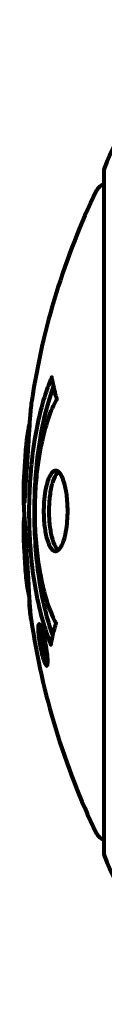
# Model space of a CAD drawing. Units: millimetres. Extents: x 1885.61 to 1893.28, y 926.67 to 934.78.
# Drawn here: x 1888.06 to 1888.07, y 929.98 to 930.07 of the extents above; entities that cross this region are included whole.
import ezdxf

# ---------------------------------------------------------------- set-up
doc = ezdxf.new("R2010")
doc.units = ezdxf.units.MM
doc.layers.get('0').update_dxf_attribs({"lineweight": 80})

msp = doc.modelspace()

# ---------------------------------------------------------------- linework, layer by layer
for p, q in [((1888.065766519519, 930.0541540746069), (1888.065766519519, 929.9915540746076)), ((1888.059870407276, 930.0121594908758), (1888.060044285339, 930.0121594908758)), ((1888.059983645297, 930.0110772362302), (1888.060016670199, 930.0110772362302)), ((1888.060020746998, 930.0110848539105), (1888.060202382108, 930.0110848539105)), ((1888.060071677821, 930.0110756726715), (1888.060204005302, 930.0110756726715)), ((1888.060123501262, 930.0114838540019), (1888.060133180616, 930.0114838540019)), ((1888.060153606821, 930.0110740245498), (1888.06020429686, 930.0110740245498)), ((1888.060160156721, 930.0103767492008), (1888.060208855413, 930.0103767492008)), ((1888.060258705662, 930.0102751079855), (1888.060346659613, 930.0102751079855)), ((1888.060437050697, 930.0090750334773), (1888.060610648034, 930.0090750334773))]:
    msp.add_line(p, q)
for centre, radius, start, end in [((1888.089200360118, 930.0456263084277), 0.02499999999999999, 115.695556938601, 159.1867221855179), ((1888.089200360118, 930.0456263084277), 0.02500000000000001, 115.695556938601, 159.1867221855179), ((1888.06676651952, 930.0541540746069), 0.001000000000000031, 159.1867221855179, 180), ((1888.06676651952, 930.0541540746069), 0.0009999999999998896, 159.1867221855179, 180), ((1888.065986972402, 930.0520040746076), 0.0009999999999999998, 102.7356342634982, 154.3864496970635), ((1888.126790808483, 930.0228540746073), 0.06843017857142858, 154.3864496970635, 171.3829702410186), ((1888.126790808483, 930.0228540746073), 0.06843017857142858, 174.9152649164503, 178.5381120168013), ((1888.126790808483, 930.0228540746073), 0.06843017857142857, 182.074784188237, 184.7844688804234), ((1888.126790808483, 930.0228540746073), 0.06843017857142858, 188.3421315144839, 205.6135503029365), ((1888.065986972402, 929.993704074607), 0.001, 205.6135503029365, 257.2643657365018), ((1888.06676651952, 929.9915540746076), 0.001000000000000033, 180, 200.8132778144821), ((1888.06676651952, 929.9915540746076), 0.0009999999999994102, 180, 200.8132778144821), ((1888.089200360118, 930.0000818407868), 0.02500000000000006, 200.8132778144821, 244.304443061399), ((1888.089200360118, 930.0000818407868), 0.02499999999999991, 200.8132778144821, 244.304443061399)]:
    msp.add_arc(centre, radius, start, end)
for points, knots in [([(1888.06089641678, 930.0106410127898), (1888.060895118886, 930.0106441199375), (1888.060893796977, 930.0106472873183), (1888.060332461053, 930.011993541784), (1888.059852734714, 930.0136580360747), (1888.05925360236, 930.0169483605885), (1888.059070796315, 930.0184368960588), (1888.058936065652, 930.0205447121778), (1888.058911237584, 930.0210823408313), (1888.058887051457, 930.0219738021076), (1888.05888149738, 930.0223202872228), (1888.058878802745, 930.0229929233517), (1888.058880867948, 930.0233180828798), (1888.058894197142, 930.0240742063222), (1888.058907821645, 930.0245065021234), (1888.05896942278, 930.0258239668208), (1888.059037156721, 930.0267096844661), (1888.059229007746, 930.0284484527353), (1888.059381048741, 930.0296057653602), (1888.059853753559, 930.0318603898547), (1888.060061772945, 930.0326353432208), (1888.060324393298, 930.0335147488602), (1888.060426336431, 930.0338323819531), (1888.060617409417, 930.0343766614867), (1888.060706623217, 930.0346142857095), (1888.060858005025, 930.0349822817859), (1888.060887489024, 930.0350463845041), (1888.060943550845, 930.0351807437798), (1888.060954993882, 930.0352093949066), (1888.060966548306, 930.0352384837295), (1888.060969633754, 930.0352462853905), (1888.06097436778, 930.0352564391994), (1888.060976172936, 930.035259756846), (1888.060978696323, 930.0352624698114), (1888.060979478945, 930.0352627266982), (1888.060981047305, 930.0352618348159), (1888.060981726358, 930.0352601566444), (1888.060983311394, 930.0352533450975), (1888.060983873242, 930.0352457599845), (1888.060984826916, 930.0352305614267), (1888.060985593229, 930.0352173341141), (1888.060993214214, 930.0351446884749), (1888.061003576571, 930.0351164056572), (1888.061056888815, 930.0349104388176), (1888.06106011008, 930.0347835655555), (1888.061192466563, 930.0342624232569), (1888.06123099001, 930.0341302358026), (1888.061299054296, 930.0338136270454), (1888.061306445983, 930.0336988895649), (1888.061376545009, 930.0334481541474), (1888.061417983745, 930.033402274378), (1888.061442969811, 930.0333604043688), (1888.06144692688, 930.0333531069098), (1888.061452886204, 930.0333375219586), (1888.061455039899, 930.0333296848364), (1888.061456368174, 930.0333187378453), (1888.061456579777, 930.0333164197498), (1888.06145677432, 930.0333125666255), (1888.061456819094, 930.0333111710077), (1888.061456843856, 930.0333086144863), (1888.061456838226, 930.0333074880443), (1888.061456779626, 930.0333048474065), (1888.061456716187, 930.0333033179247), (1888.061456433692, 930.0332989018787), (1888.061456141131, 930.0332959684972), (1888.061455240555, 930.0332895002346), (1888.061454624001, 930.0332860873566), (1888.061453033561, 930.0332788139629), (1888.061451974389, 930.0332747215041), (1888.061448427834, 930.0332628694239), (1888.06144575999, 930.033255346483), (1888.061434603471, 930.0332263935622), (1888.061425835102, 930.033207218589), (1888.061327696549, 930.032987002716), (1888.06126780233, 930.0329038125426), (1888.060866046349, 930.0320531676032), (1888.060598331467, 930.031246103418), (1888.060158957, 930.0296887924449), (1888.05985229971, 930.0284067589789), (1888.059569485877, 930.0258989940755), (1888.059512440668, 930.0251880288213), (1888.059463375255, 930.0241283062339), (1888.059452698426, 930.0237987415028), (1888.059442584316, 930.0232159777586), (1888.059440839937, 930.0229660153198), (1888.059443041791, 930.0224475480243), (1888.059447163692, 930.0221790349995), (1888.059466034441, 930.0214910166885), (1888.059485036203, 930.021069765027), (1888.059572514088, 930.0197138144874), (1888.059663825321, 930.0189016902275), (1888.059943318694, 930.0169970871063), (1888.060190138984, 930.0159133090008), (1888.060373846753, 930.0152400697668), (1888.060691196155, 930.0140770701262), (1888.060890064511, 930.0137730044414), (1888.061134045074, 930.0130897621691), (1888.061159252722, 930.0130149483327), (1888.061239261449, 930.012844799983), (1888.061281150036, 930.0127878021246), (1888.061320002025, 930.0127352548222), (1888.061331948446, 930.01271908599), (1888.06134668539, 930.0126966539653), (1888.061352075398, 930.0126880518653), (1888.061359562624, 930.0126740706389), (1888.061362480503, 930.0126682295183), (1888.061366282884, 930.0126589323315), (1888.061367520211, 930.0126556481525), (1888.061369416851, 930.0126496493465), (1888.061370168987, 930.0126469889035), (1888.061371357016, 930.0126417576255), (1888.061371818623, 930.0126392843683), (1888.061372369308, 930.0126350793068), (1888.06137252633, 930.01263345662), (1888.061372680091, 930.0126308864144), (1888.061372715723, 930.0126299393412), (1888.061372742039, 930.0126281885948), (1888.061372737973, 930.012627383943), (1888.061372693264, 930.0126256024084), (1888.061372643988, 930.0126246374509), (1888.061372428028, 930.012621791662), (1888.061372193119, 930.0126200103184), (1888.061371388538, 930.0126154888301), (1888.061370738767, 930.0126133046676), (1888.061369355497, 930.0126087900333), (1888.061368343297, 930.012605491406), (1888.061337106614, 930.012503035249), (1888.061294031111, 930.0123512815169), (1888.061169858525, 930.0119044868468), (1888.06112418806, 930.0117458570019), (1888.061021165242, 930.0112651925863), (1888.060994449643, 930.0110325497051), (1888.06093318224, 930.0108579850237), (1888.060921812859, 930.010841650849), (1888.060911943276, 930.0107750448531), (1888.060910161214, 930.0107550513974), (1888.060908795647, 930.0107245792703), (1888.060908535936, 930.0107166062696), (1888.060908122734, 930.0106970557297), (1888.060908053634, 930.0106857709914), (1888.060907706784, 930.010667466642), (1888.060907500154, 930.0106595983214), (1888.060906644278, 930.0106456407254), (1888.060905985709, 930.0106396917661), (1888.060904293805, 930.0106340868622), (1888.060903496242, 930.0106326443572), (1888.060901684201, 930.0106325016102), (1888.060900863797, 930.0106330449796), (1888.060898987296, 930.0106355368678), (1888.060897981977, 930.0106374238337), (1888.060896765441, 930.0106401883238), (1888.060896591287, 930.0106405950226), (1888.06089641678, 930.0106410127898)], [1.550052521486114, 1.550052521486114, 1.550052521486114, 1.550052521486114, 1.554926624360412, 1.554926624360412, 3.58266151667038, 3.58266151667038, 5.020836491659107, 5.020836491659107, 5.494911419563387, 5.494911419563387, 5.785278261479732, 5.785278261479732, 6.046356362002576, 6.046356362002576, 6.38043109152281, 6.38043109152281, 7.04837498396915, 7.04837498396915, 7.695694268066491, 7.695694268066491, 8.133669636478416, 8.133669636478416, 8.379755977080821, 8.379755977080821, 8.57132388081587, 8.57132388081587, 8.69256604087848, 8.69256604087848, 8.751432990119477, 8.751432990119477, 8.771918952012326, 8.771918952012326, 8.78591126814589, 8.78591126814589, 8.794965297493608, 8.794965297493608, 8.807207758226653, 8.807207758226653, 8.832194229439141, 8.832194229439141, 8.853921650019801, 8.853921650019801, 8.92884504773097, 8.92884504773097, 9.131579991604571, 9.131579991604571, 9.203479348844587, 9.203479348844587, 9.29043994873844, 9.29043994873844, 9.379578949376217, 9.379578949376217, 9.394238687323805, 9.394238687323805, 9.406798340129953, 9.406798340129953, 9.409819911519088, 9.409819911519088, 9.411393446155975, 9.411393446155975, 9.412537857743079, 9.412537857743079, 9.413950557605796, 9.413950557605796, 9.41641657280447, 9.41641657280447, 9.419133202577628, 9.419133202577628, 9.422196701476219, 9.422196701476219, 9.426989442162855, 9.426989442162855, 9.440756216771252, 9.440756216771252, 9.5794484182661, 9.5794484182661, 9.875519224503613, 9.875519224503613, 10.24518617390534, 10.24518617390534, 10.38281054467684, 10.38281054467684, 10.4427672453124, 10.4427672453124, 10.48611426429078, 10.48611426429078, 10.5307974662182, 10.5307974662182, 10.59847294730722, 10.59847294730722, 10.7467038601017, 10.7467038601017, 11.00152131512987, 11.00152131512987, 11.00152131512987, 11.44171046913855, 11.44171046913855, 11.49690822241848, 11.49690822241848, 11.56271749830813, 11.56271749830813, 11.58599502037227, 11.58599502037227, 11.59671564868465, 11.59671564868465, 11.60234964274549, 11.60234964274549, 11.60488269452211, 11.60488269452211, 11.60658098940148, 11.60658098940148, 11.60797651047866, 11.60797651047866, 11.60885954120753, 11.60885954120753, 11.6093821171012, 11.6093821171012, 11.60983615503206, 11.60983615503206, 11.61040175973795, 11.61040175973795, 11.61155310672935, 11.61155310672935, 11.61358715178569, 11.61358715178569, 11.6187328266966, 11.6187328266966, 11.76959440677918, 11.76959440677918, 12.02434843867093, 12.02434843867093, 12.35329458755275, 12.35329458755275, 12.45330798911389, 12.45330798911389, 12.48891024283893, 12.48891024283893, 12.50073065290795, 12.50073065290795, 12.51654367288273, 12.51654367288273, 12.52661156415776, 12.52661156415776, 12.53710725007993, 12.53710725007993, 12.54305058325111, 12.54305058325111, 12.54698196536094, 12.54698196536094, 12.55091849597141, 12.55091849597141, 12.55157383661599, 12.55157383661599, 12.55157383661599, 12.55157383661599]), ([(1888.06107513584, 930.0115168194513), (1888.061063859614, 930.0115481866067), (1888.06105265636, 930.0115796059924), (1888.060796885649, 930.0123027324596), (1888.060578521654, 930.0130433604897), (1888.059970170872, 930.0155154526981), (1888.059680376426, 930.0173883568302), (1888.059361470318, 930.0213541977835), (1888.059342800754, 930.0234004182437), (1888.059534608161, 930.0267784941523), (1888.059721149386, 930.0288780650351), (1888.060485731508, 930.0323911795674), (1888.060832953306, 930.0335646871515), (1888.061152673945, 930.0344195234027)], [-23.17790196069885, -23.17790196069885, -23.17790196069885, -23.17790196069885, -23.1137882780443, -23.1137882780443, -21.70464450238069, -21.70464450238069, -18.62935513943285, -18.62935513943285, -15.48807643087304, -15.48807643087304, -13.22634178153431, -13.22634178153431, -11.95931135773484, -11.95931135773484, -11.95931135773484, -11.95931135773484]), ([(1888.059133084364, 930.0331069711199), (1888.059120406506, 930.0330233066777), (1888.059108358595, 930.0329396304476), (1888.059059476071, 930.0325814050545), (1888.059030652354, 930.0323204647736), (1888.058958693324, 930.0315230542008), (1888.058950862076, 930.0312344338679), (1888.058884701048, 930.0302523027428), (1888.058866237388, 930.0299777458765), (1888.058841311878, 930.029585213362), (1888.058833148962, 930.0294532242904), (1888.058790587645, 930.0287484699854), (1888.058766404209, 930.0283262974824), (1888.058721076164, 930.0276563246077), (1888.058705530066, 930.0274357774567), (1888.058643400414, 930.0265576515274), (1888.058593698701, 930.0258333447543), (1888.058534346614, 930.0248678195583), (1888.058505749093, 930.0243479399521), (1888.058476293892, 930.0239146315396), (1888.058469508616, 930.0238147164571), (1888.058461224586, 930.0237384008258), (1888.058458891881, 930.0237238785983), (1888.058454102231, 930.0237131246711), (1888.058451678973, 930.0237163115924), (1888.058444772892, 930.0237491505447), (1888.058440398972, 930.0237934926297), (1888.058423926372, 930.0240142065584), (1888.058411479096, 930.0243274137599), (1888.058401282431, 930.0251054815142), (1888.058406930497, 930.0252970306126), (1888.05841344295, 930.0255346802076), (1888.058414647103, 930.0255682714849), (1888.058416083912, 930.0256064818957), (1888.058416421442, 930.0256151807514), (1888.058416955919, 930.0256286916708), (1888.058417167947, 930.0256339969362), (1888.058417600016, 930.0256446809342), (1888.058417799419, 930.0256495689189), (1888.058418241253, 930.0256603135301), (1888.05841847215, 930.0256658748865), (1888.058419035819, 930.0256793497763), (1888.058419407622, 930.0256881375497), (1888.058420619387, 930.0257163139784), (1888.058421566622, 930.0257378566137), (1888.058427209387, 930.025859461032), (1888.058434795223, 930.025997432115), (1888.05845181175, 930.0262569480744), (1888.058460281296, 930.0263766686292), (1888.058476664401, 930.0266206685753), (1888.058484053932, 930.0267333846457), (1888.058503345117, 930.0270352924169), (1888.0585130904, 930.0271904731178), (1888.058532766288, 930.0275010171633), (1888.058546438293, 930.027713554962), (1888.058572299486, 930.0281097220611), (1888.058580416277, 930.0282336810931), (1888.058589439061, 930.0283741502169), (1888.05859302645, 930.028433778846), (1888.058623030511, 930.0288734999374), (1888.058669916563, 930.0293493365323), (1888.058752532857, 930.0299561732852), (1888.058790840047, 930.0301969108584), (1888.058863182352, 930.0305967778693), (1888.058895131529, 930.0307596624777), (1888.05892956563, 930.0309225952103)], [1.914686126674265, 1.914686126674265, 1.914686126674265, 1.914686126674265, 1.965538385236225, 1.965538385236225, 2.132305855352143, 2.132305855352143, 2.520460968264604, 2.520460968264604, 2.650497543729535, 2.650497543729535, 2.712235331768917, 2.712235331768917, 2.985497603413882, 2.985497603413882, 3.118451149615591, 3.118451149615591, 3.520750096839838, 3.520750096839838, 3.794392648983357, 3.794392648983357, 3.840632178010407, 3.840632178010407, 3.860167667771961, 3.860167667771961, 3.879000722777164, 3.879000722777164, 3.910521824082258, 3.910521824082258, 4.008712368809158, 4.008712368809158, 4.141448869308197, 4.141448869308197, 4.181618470724478, 4.181618470724478, 4.194440654114521, 4.194440654114521, 4.201587414570841, 4.201587414570841, 4.207543151302592, 4.207543151302592, 4.214478635874365, 4.214478635874365, 4.225531796625568, 4.225531796625568, 4.247086929133798, 4.247086929133798, 4.326596639354943, 4.326596639354943, 4.394184419378, 4.394184419378, 4.438525203767797, 4.438525203767797, 4.490981137565809, 4.490981137565809, 4.591123715003402, 4.591123715003402, 4.705511801714478, 4.705511801714478, 4.811076238656428, 4.811076238656428, 5.155841686426113, 5.155841686426113, 5.3916757614195, 5.3916757614195, 5.553776157079092, 5.553776157079092, 5.553776157079092, 5.553776157079092]), ([(1888.061322095358, 930.0192506347901), (1888.061308560573, 930.0192505133953), (1888.06129556146, 930.0192512530809), (1888.061133344088, 930.0192694172354), (1888.060983468591, 930.019390458843), (1888.060717448006, 930.0198212207949), (1888.060601181125, 930.0201144087848), (1888.060413267627, 930.0208277173022), (1888.060341166272, 930.0212328381119), (1888.06026675718, 930.0219325454771), (1888.060247875032, 930.0221983378012), (1888.060230326226, 930.0226725431837), (1888.06022770563, 930.0228778553417), (1888.060232769856, 930.0233063278545), (1888.060241260588, 930.0235289611217), (1888.060280331181, 930.0241197424373), (1888.060321304418, 930.0244752226188), (1888.060438814662, 930.0251574021584), (1888.060516054291, 930.0254731866223), (1888.060704957024, 930.0260297098309), (1888.060817749187, 930.0262587636587), (1888.061073147888, 930.0265841599082), (1888.061214280846, 930.0266653709884), (1888.061491595554, 930.026645538497), (1888.061643380306, 930.0265545421723), (1888.061929542724, 930.0261156283148), (1888.062050147108, 930.0258270262073), (1888.062245401941, 930.0251240011655), (1888.062321332833, 930.0247250246673), (1888.062402069494, 930.0240261122688), (1888.062422831961, 930.0237590938784), (1888.06244279784, 930.0232850844175), (1888.062446290296, 930.0230841469863), (1888.062443269562, 930.0226703889955), (1888.06243639163, 930.0224606734571), (1888.062403928579, 930.0219191744652), (1888.062370390177, 930.021597422329), (1888.062268242087, 930.0209359468352), (1888.062196100287, 930.020610769018), (1888.062049451652, 930.0201308248504), (1888.06198192289, 930.0199547042282), (1888.061843884443, 930.0196714671827), (1888.06177484482, 930.019560337593), (1888.061703459907, 930.0194738971566), (1888.06155891189, 930.0192988630549), (1888.061424911171, 930.0192515569522), (1888.061322095358, 930.0192506347901)], [0.1591594490546002, 0.1591594490546002, 0.1591594490546002, 0.1591594490546002, 0.1801113700606085, 0.1801113700606085, 0.4328865977786459, 0.4328865977786459, 0.6682798557377314, 0.6682798557377314, 0.8896178552724348, 0.8896178552724348, 1.015058265178192, 1.015058265178192, 1.108024074230791, 1.108024074230791, 1.208210891855267, 1.208210891855267, 1.376535612236158, 1.376535612236158, 1.554821469604797, 1.554821469604797, 1.748253693953525, 1.748253693953525, 1.955653900097849, 1.955653900097849, 2.151011816601561, 2.151011816601561, 2.317405681725559, 2.317405681725559, 2.471691904045024, 2.471691904045024, 2.561266322540428, 2.561266322540428, 2.625626218866947, 2.625626218866947, 2.692428312108976, 2.692428312108976, 2.798363939702338, 2.798363939702338, 2.921704834029337, 2.921704834029337, 3.009025886873645, 3.009025886873645, 3.087626640754648, 3.087626640754648, 3.087626640754648, 3.246786089809248, 3.246786089809248, 3.246786089809248, 3.246786089809248]), ([(1888.061583178553, 930.0193535613878), (1888.061492367224, 930.0194267078139), (1888.061404004879, 930.0195385940121), (1888.0611962291, 930.0199121464682), (1888.061083799508, 930.0202189435047), (1888.060906098495, 930.0209455891261), (1888.06083921247, 930.0213510133215), (1888.060754574368, 930.022232510132), (1888.060736859034, 930.0226987406975), (1888.060754171956, 930.0236308304509), (1888.060788379595, 930.0240862316721), (1888.060908952819, 930.0249518279977), (1888.06099603742, 930.0253493899343), (1888.061212950843, 930.0260155588091), (1888.061341364742, 930.0262751988028), (1888.061519681485, 930.026486481004), (1888.061556965586, 930.0265231788587), (1888.06159414518, 930.0265529957076)], [-2.046396075888029, -2.046396075888029, -2.046396075888029, -2.046396075888029, -1.942523977919521, -1.942523977919521, -1.787566597672857, -1.787566597672857, -1.643489465190531, -1.643489465190531, -1.501670502047818, -1.501670502047818, -1.361491263431797, -1.361491263431797, -1.215482003799666, -1.215482003799666, -1.066558172048064, -1.066558172048064, -1.027270578022308, -1.027270578022308, -1.027270578022308, -1.027270578022308]), ([(1888.058382902547, 930.024599863739), (1888.058381466508, 930.0245435886716), (1888.05838031082, 930.0244874567159), (1888.058376195737, 930.0242258711448), (1888.058376669118, 930.0240235058488), (1888.058386735682, 930.0235131795732), (1888.058398700685, 930.0232908133146), (1888.058436499232, 930.0226565015171), (1888.058464257572, 930.0222849321069), (1888.058522910105, 930.0213172400588), (1888.058550935662, 930.0208346586276), (1888.058621296881, 930.0196342062097), (1888.058661013965, 930.0189647321029), (1888.058724439705, 930.0179187123283), (1888.05876719417, 930.0172247804846), (1888.058846841104, 930.0159126852166), (1888.058877327036, 930.0154051176721), (1888.05890772414, 930.0148853327598), (1888.058913449309, 930.0147864983962), (1888.058922758537, 930.0146235053987), (1888.058926767415, 930.0145524580446), (1888.058930574001, 930.0144835157896)], [12.68122710954857, 12.68122710954857, 12.68122710954857, 12.68122710954857, 12.7174555014226, 12.7174555014226, 12.85045836451832, 12.85045836451832, 13.05942128986269, 13.05942128986269, 13.46176606262455, 13.46176606262455, 13.77928134868947, 13.77928134868947, 14.23644582197244, 14.23644582197244, 14.6515736923918, 14.6515736923918, 14.97668455110308, 14.97668455110308, 15.06024396332108, 15.06024396332108, 15.12612869024152, 15.12612869024152, 15.12612869024152, 15.12612869024152]), ([(1888.058898161458, 930.0150487687995), (1888.05889417375, 930.0150776813359), (1888.058889742357, 930.0151081696138), (1888.058876600046, 930.0151949768067), (1888.058868671091, 930.0152414806787), (1888.058850104861, 930.0153403865468), (1888.05884061114, 930.0153809211267), (1888.058780561545, 930.015641320794), (1888.058721879412, 930.0160580966956), (1888.058641215106, 930.016689114457), (1888.058616096787, 930.0169177146752), (1888.058583347212, 930.0173462022683), (1888.058578324799, 930.0174174293331), (1888.058564817722, 930.0176280773819), (1888.058560367925, 930.0177190145075), (1888.058540069991, 930.0180676309044), (1888.05853122897, 930.0182186897307), (1888.058510903849, 930.0185630790199), (1888.0585008737, 930.0187309893988), (1888.058482568675, 930.0190369150594), (1888.058472416807, 930.0192059110066), (1888.058457454663, 930.0194515780829), (1888.058448269116, 930.0196003862418), (1888.058433243434, 930.0198389300074), (1888.058428062541, 930.0199084633721), (1888.058410196456, 930.0202407467793), (1888.058399539625, 930.0204855611953), (1888.058393087642, 930.0209736731292), (1888.058394114763, 930.0211753603942), (1888.058404277337, 930.0216286926832), (1888.058415604502, 930.0218798638923), (1888.058438660093, 930.0222256487448), (1888.058446027511, 930.022323385813), (1888.058454210137, 930.0224208030538)], [6.860566404822788, 6.860566404822788, 6.860566404822788, 6.860566404822788, 6.884209013282901, 6.884209013282901, 6.935514667991434, 6.935514667991434, 7.014800637282053, 7.014800637282053, 7.466106085894783, 7.466106085894783, 7.893545195692999, 7.893545195692999, 7.97903408306147, 7.97903408306147, 8.159220533494574, 8.159220533494574, 8.269950751282138, 8.269950751282138, 8.4004720801653, 8.4004720801653, 8.569548427149194, 8.569548427149194, 8.675746673824436, 8.675746673824436, 8.741623094910395, 8.741623094910395, 8.803795721407628, 8.803795721407628, 8.848721118340375, 8.848721118340375, 8.906098963332278, 8.906098963332278, 8.928816105142783, 8.928816105142783, 8.928816105142783, 8.928816105142783]), ([(1888.058930574001, 930.0144835157896), (1888.05894112874, 930.0142923556575), (1888.058955757373, 930.0140788042306), (1888.05899352591, 930.0136601343072), (1888.059012607275, 930.0134812892636), (1888.059045527902, 930.013215333064), (1888.059052370443, 930.0131631023448), (1888.059064533549, 930.0130717060517), (1888.059068549379, 930.0130420176199), (1888.059080793915, 930.0129527953975), (1888.059082922, 930.0129384233558), (1888.059084193255, 930.0129294141268), (1888.059084541086, 930.0129269476181), (1888.05908481911, 930.0129249447734), (1888.059084827541, 930.0129248609708), (1888.059084612974, 930.0129263062552), (1888.059084316055, 930.0129283533468), (1888.059082863903, 930.0129384294912), (1888.059081098496, 930.0129507511972), (1888.059075581012, 930.0129894891004), (1888.059071028354, 930.0130216487948), (1888.05904481226, 930.0132090469986), (1888.059033215926, 930.0132893399211), (1888.058996198848, 930.0136127345102), (1888.058993581055, 930.0136401384077), (1888.058947892509, 930.0140978028819), (1888.058928107424, 930.0143090611907), (1888.058916412443, 930.0145340982679), (1888.058914891149, 930.0145785054299), (1888.058913983577, 930.014648046227), (1888.058914226727, 930.0146748529248), (1888.058915435688, 930.0147106062238), (1888.058915979902, 930.0147215581571), (1888.058916536747, 930.0147322912005)], [3.720752115713073, 3.720752115713073, 3.720752115713073, 3.720752115713073, 3.903434466013046, 3.903434466013046, 4.044245132805236, 4.044245132805236, 4.102654905977484, 4.102654905977484, 4.133749503594415, 4.133749503594415, 4.203294578250265, 4.203294578250265, 4.246046111102856, 4.246046111102856, 4.278865270906394, 4.278865270906394, 4.322235620468143, 4.322235620468143, 4.422612186072615, 4.422612186072615, 4.584852748523411, 4.584852748523411, 5.298706817816594, 5.298706817816594, 5.877225457625983, 5.877225457625983, 6.307246180557213, 6.307246180557213, 6.434145528915732, 6.434145528915732, 6.534714702452473, 6.534714702452473, 6.586940081386934, 6.586940081386934, 6.586940081386934, 6.586940081386934]), ([(1888.060436101663, 930.01062066379), (1888.060456355284, 930.0105112067783), (1888.06047652694, 930.0103945009284), (1888.060543773247, 930.0099694817643), (1888.060571437418, 930.0097286009393), (1888.060602384259, 930.0093950065236), (1888.060606954643, 930.0092951843696), (1888.060611787572, 930.009145075908), (1888.060611631367, 930.0090689335364), (1888.060604615343, 930.0089250769158), (1888.060596127534, 930.0088415027228), (1888.060557638639, 930.0087057653361), (1888.06052511989, 930.008687547727), (1888.060445840396, 930.0087347950227), (1888.06040262328, 930.0088071814514), (1888.060319281663, 930.0089775048107), (1888.060261578355, 930.0091211487886), (1888.060138563093, 930.0095145705607), (1888.0600824874, 930.0097271032944), (1888.059971859038, 930.0101932405994), (1888.059921128035, 930.0104429123428), (1888.059841259636, 930.0108910683964), (1888.059800967507, 930.0111454355708), (1888.059750785038, 930.0115670315952), (1888.059733450584, 930.0117423235995), (1888.05971847927, 930.0120017397583), (1888.059716499349, 930.0120865220103), (1888.059718165232, 930.0122661444), (1888.059724777697, 930.0123318707199), (1888.059742481766, 930.0124581772368), (1888.059763283127, 930.0125252885043), (1888.059823602183, 930.0125466957995), (1888.059858814968, 930.0125285850916), (1888.059948191578, 930.0123889258045), (1888.060001624526, 930.012276828428), (1888.060101497524, 930.012003728664), (1888.060152046784, 930.0118454302099), (1888.060256943299, 930.0114566659411), (1888.060308574435, 930.0112430635943), (1888.060354505194, 930.0110296384107), (1888.060378629933, 930.0109175386558), (1888.060407283601, 930.0107764057709), (1888.060436101663, 930.01062066379)], [0.03517016404428482, 0.03517016404428482, 0.03517016404428482, 0.03517016404428482, 0.05988810457495786, 0.05988810457495786, 0.1235273528495039, 0.1235273528495039, 0.1827095956247051, 0.1827095956247051, 0.2508769579931988, 0.2508769579931988, 0.3244258938951332, 0.3244258938951332, 0.4272125122567919, 0.4272125122567919, 0.5441388534872111, 0.5441388534872111, 0.6832677083363724, 0.6832677083363724, 0.8144022527706272, 0.8144022527706272, 0.9758371280678009, 0.9758371280678009, 1.11646954645106, 1.11646954645106, 1.200168995576059, 1.200168995576059, 1.255780860699675, 1.255780860699675, 1.339938092434356, 1.339938092434356, 1.493750934109901, 1.493750934109901, 1.604808219407246, 1.604808219407246, 1.702796615774424, 1.702796615774424, 1.776686153737583, 1.776686153737583, 1.843646146030165, 1.843646146030165, 1.843646146030165, 1.878816310074449, 1.878816310074449, 1.878816310074449, 1.878816310074449]), ([(1888.060373037228, 930.0106180037899), (1888.060360826106, 930.0106844863465), (1888.060347351888, 930.0107543763222), (1888.06033256254, 930.0108269967484), (1888.060286672007, 930.0110523339442), (1888.060237251497, 930.0112539371773), (1888.060168038388, 930.0115207377828), (1888.060123793246, 930.011673305338), (1888.060035141531, 930.0119183291479), (1888.05998944887, 930.0120260242691), (1888.059912095521, 930.0121452025448), (1888.05987889021, 930.0121733482081), (1888.05982612739, 930.0121339647219), (1888.059811293911, 930.0120711882807), (1888.059798449473, 930.011965337372), (1888.059794619865, 930.0119034702163), (1888.05979520612, 930.0117541884681), (1888.059798027616, 930.011675947743), (1888.059815663864, 930.0114314505815), (1888.059834700643, 930.0112499639288), (1888.059886795018, 930.0108836809784), (1888.059914740239, 930.0107107756373), (1888.059988533145, 930.010329776849), (1888.060027789303, 930.0101480160126), (1888.060120311398, 930.0097790084599), (1888.060167289706, 930.0096122656021), (1888.06026951071, 930.0093158140887), (1888.060317244981, 930.009214230621), (1888.060394762168, 930.0090832139902), (1888.060427793826, 930.009069583444), (1888.060472651292, 930.0090861657907), (1888.060491024029, 930.0091309702045), (1888.060508531073, 930.0092549195185), (1888.060513125045, 930.0093156229057), (1888.060513752987, 930.009476062384), (1888.060509971583, 930.0095592753985), (1888.060495437925, 930.009777917461), (1888.060474545498, 930.0099600513565), (1888.060439847437, 930.0102182875496), (1888.060421335664, 930.0103419940986), (1888.060389119142, 930.0105290208319), (1888.06038135485, 930.010572719111), (1888.060373037228, 930.0106180037899)], [0.9254387420950211, 0.9254387420950211, 0.9254387420950211, 0.9254387420950211, 0.9478710373537806, 0.9478710373537806, 0.9478710373537806, 1.017477218270889, 1.017477218270889, 1.119205489690033, 1.119205489690033, 1.199848331521132, 1.199848331521132, 1.262275579742592, 1.262275579742592, 1.320200621972393, 1.320200621972393, 1.365867387658118, 1.365867387658118, 1.4014574218367, 1.4014574218367, 1.452693611601695, 1.452693611601695, 1.489815579206727, 1.489815579206727, 1.520931722333931, 1.520931722333931, 1.549717667755633, 1.549717667755633, 1.579221636709695, 1.579221636709695, 1.622244610126162, 1.622244610126162, 1.676417278475737, 1.676417278475737, 1.708334045504192, 1.708334045504192, 1.737192593787718, 1.737192593787718, 1.80510553291727, 1.80510553291727, 1.858029992727694, 1.858029992727694, 1.873309779448802, 1.873309779448802, 1.873309779448802, 1.873309779448802]), ([(1888.059843475567, 930.0114879567898), (1888.059843905232, 930.0114879567898), (1888.059848043795, 930.0114879567707), (1888.059901113862, 930.0114879588016), (1888.059949826271, 930.0114872871716), (1888.060025886636, 930.0114876391715), (1888.060052644041, 930.0114878275424), (1888.060104409227, 930.0114865563053), (1888.060105385128, 930.011494290419), (1888.060120019903, 930.011484942296), (1888.060123688365, 930.0114816698904), (1888.060128473742, 930.0114871766325), (1888.06012912103, 930.011488633502), (1888.060130200274, 930.0114903398241), (1888.060130661403, 930.0114908453495), (1888.060131299331, 930.0114905052321), (1888.060131487509, 930.0114903142455), (1888.060131827304, 930.0114896620123), (1888.060131969813, 930.0114893129846), (1888.060132276894, 930.0114883454232), (1888.06013240748, 930.0114878185266), (1888.060132651557, 930.0114867534464), (1888.060132798262, 930.0114860113515), (1888.060133236955, 930.0114835993861), (1888.060133536012, 930.011481680013), (1888.060136271299, 930.0114637251161), (1888.060139076009, 930.0114475073622), (1888.060169103077, 930.0112812845744), (1888.060194277869, 930.0111298343361), (1888.060250937044, 930.0108120975999), (1888.06026489207, 930.0107352514522), (1888.060306394309, 930.0105087497948), (1888.060331767503, 930.0103735171185), (1888.060357656672, 930.0102030821697), (1888.060368096578, 930.0101292707011), (1888.060376066722, 930.0100301723949), (1888.060377360232, 930.0100054876373), (1888.060378297174, 930.0099584206389), (1888.060377815344, 930.0099370773503), (1888.060374820372, 930.0098922972918), (1888.060371547595, 930.0098705917842), (1888.060358774372, 930.009835255313), (1888.060348441471, 930.0098343452107), (1888.060330862385, 930.0098416684621), (1888.060317850619, 930.0098542887524), (1888.060284865105, 930.009921792777), (1888.060269167156, 930.0099633287398), (1888.060246599074, 930.0100317798176), (1888.060238500993, 930.0100586342612), (1888.06021946096, 930.0101262343458), (1888.060207419105, 930.0101718426583), (1888.060178578224, 930.0102874051233), (1888.060176239876, 930.0103106735603), (1888.060165933714, 930.0103553448923), (1888.060164264141, 930.010362113893), (1888.060161860019, 930.0103713026945), (1888.060161381649, 930.0103730716507), (1888.06016082868, 930.0103749872248), (1888.060160637755, 930.0103756191672), (1888.060160410654, 930.0103762715469), (1888.06016033732, 930.0103764663897), (1888.060160226049, 930.0103766942918), (1888.06016019406, 930.010376733351), (1888.060160146533, 930.010376758242), (1888.060160127608, 930.0103767399812), (1888.060160101064, 930.0103766343279), (1888.060160095722, 930.010376543313), (1888.060160096949, 930.0103762538581), (1888.06016011252, 930.0103760190402), (1888.060160177747, 930.0103752685088), (1888.060160258019, 930.0103746017701), (1888.060160487201, 930.0103728648289), (1888.060160669096, 930.0103716184947), (1888.060161380423, 930.0103669119223), (1888.060162004151, 930.0103630810843), (1888.060166218336, 930.0103356752859), (1888.060168202264, 930.0103204766954), (1888.060171041225, 930.0102944319531), (1888.060171844416, 930.0102837773563), (1888.06017277647, 930.0102711531997), (1888.060173535063, 930.0102609048288), (1888.060175760485, 930.0102306247707), (1888.06017716209, 930.0102105320645), (1888.060178977828, 930.0101742912636), (1888.060180710603, 930.0101341312572), (1888.060178796704, 930.0100459980083), (1888.060176033461, 930.009974222982), (1888.060172537846, 930.0098654516175), (1888.060169285391, 930.0097995200811), (1888.060169177948, 930.0097231510188), (1888.060169175833, 930.0097215783887), (1888.06016914694, 930.0097183533887), (1888.060169085187, 930.0097163770758), (1888.060168785305, 930.0097153237527), (1888.060168687181, 930.009715302044), (1888.060168523816, 930.0097154117473), (1888.060168429402, 930.0097155567862), (1888.060168218341, 930.0097160455723), (1888.060168111806, 930.0097163499083), (1888.060167855167, 930.0097171835857), (1888.060167705649, 930.0097177392934), (1888.060167300499, 930.009719354485), (1888.060167032871, 930.0097205522086), (1888.060166232628, 930.0097243030793), (1888.060165616962, 930.0097274958741), (1888.060163263111, 930.0097401828295), (1888.060161292324, 930.0097518892405), (1888.06014380924, 930.0098518075981), (1888.060132935661, 930.0098999990385), (1888.060109296162, 930.0100178823302), (1888.060102737354, 930.0100613571001), (1888.060086755597, 930.0101418423071), (1888.060083553837, 930.0101573546979), (1888.060077651946, 930.0101846941113), (1888.060075722839, 930.0101932281439), (1888.060073187331, 930.0102056769235), (1888.060072424762, 930.0102096487142), (1888.060071405389, 930.0102157596136), (1888.060071051814, 930.0102181596574), (1888.060070606269, 930.0102221331588), (1888.060070515474, 930.0102234486892), (1888.060070403906, 930.0102260113079), (1888.060070417601, 930.0102273426444), (1888.060070522261, 930.0102298773561), (1888.060070613978, 930.0102309948632), (1888.060072226554, 930.0102532645994), (1888.060073190611, 930.0102738920411), (1888.060078590088, 930.0103722122346), (1888.060086503181, 930.0104599114927), (1888.060088491822, 930.0105893961606), (1888.060088085413, 930.0106234893963), (1888.060085256277, 930.0106760894512), (1888.060083326021, 930.010703300575), (1888.060072990605, 930.0107940589894), (1888.060065700623, 930.0108432616196), (1888.060054228787, 930.0109166676691), (1888.060048982883, 930.010945382847), (1888.06004348736, 930.0109760513731), (1888.060042174258, 930.0109836857062), (1888.060036703411, 930.0110177979066), (1888.060033382259, 930.0110404081286), (1888.0600277952, 930.0110662532786), (1888.060026750394, 930.011070633356), (1888.060025543076, 930.0110752849484), (1888.060024839342, 930.0110778412334), (1888.060023391808, 930.0110817947887), (1888.060022806809, 930.0110829885232), (1888.060021517565, 930.0110848101665), (1888.060020874653, 930.0110849972232), (1888.060019209397, 930.0110842906931), (1888.060018264088, 930.0110819617655), (1888.060015397732, 930.0110735562619), (1888.060013281463, 930.011065373237), (1888.060002098375, 930.0110672013504), (1888.059997425224, 930.0110739381778), (1888.059974333179, 930.0110810527838), (1888.059961382738, 930.0110649147007), (1888.059939025739, 930.0110766226505), (1888.059932978536, 930.0110851185425), (1888.059924486208, 930.0110760748191), (1888.059923506058, 930.0110672495737), (1888.059920938063, 930.0110630412262), (1888.059920241112, 930.0110626215662), (1888.059918879551, 930.0110639256798), (1888.059918278246, 930.0110649383175), (1888.059917023584, 930.0110681687436), (1888.059916438671, 930.0110700223411), (1888.059915045924, 930.011075144879), (1888.059914313029, 930.0110783291609), (1888.059912691497, 930.011085690139), (1888.059911696388, 930.0110908866143), (1888.059909147207, 930.0111053803555), (1888.05990771229, 930.0111149045331), (1888.05990187162, 930.0111518372421), (1888.059897362795, 930.0111763813964), (1888.059885207273, 930.0112428622913), (1888.059877913365, 930.0112829681418), (1888.059865182024, 930.0113569860321), (1888.059861793403, 930.0113788805554), (1888.059857301707, 930.0114090307513), (1888.059855283798, 930.0114237322284), (1888.059849426509, 930.0114543658526), (1888.05984803771, 930.0114610746466), (1888.05984572825, 930.0114722361102), (1888.059844392877, 930.011478697618), (1888.059843551282, 930.0114839456826), (1888.05984341855, 930.0114848691308), (1888.05984328764, 930.011486083298), (1888.059843255305, 930.0114864763998), (1888.059843238818, 930.0114869148226), (1888.059843236868, 930.0114870113864), (1888.059843236868, 930.0114871009225), (1888.059843236868, 930.0114873384916), (1888.059843250607, 930.0114875194511), (1888.059843313873, 930.0114878552893), (1888.05984337749, 930.0114879404853), (1888.059843457861, 930.0114879557138), (1888.059843465633, 930.0114879567898), (1888.059843475567, 930.0114879567898)], [0.0003158120202036903, 0.0003158120202036903, 0.0003158120202036903, 0.0003158120202036903, 0.0009228337539446513, 0.0009228337539446513, 0.007800205908686807, 0.007800205908686807, 0.0113640971662096, 0.0113640971662096, 0.01445531776780637, 0.01445531776780637, 0.01549240575152109, 0.01549240575152109, 0.01581056000560396, 0.01581056000560396, 0.01604001043296956, 0.01604001043296956, 0.01611964675461238, 0.01611964675461238, 0.01617276394070882, 0.01617276394070882, 0.01622974815445706, 0.01622974815445706, 0.01631790521548196, 0.01631790521548196, 0.01649949987239726, 0.01649949987239726, 0.01797609526576902, 0.01797609526576902, 0.03175711829629532, 0.03175711829629532, 0.04691207626795522, 0.04691207626795522, 0.06705794044040345, 0.06705794044040345, 0.07517761698351695, 0.07517761698351695, 0.07833640495493191, 0.07833640495493191, 0.08169661687128331, 0.08169661687128331, 0.08643938814244287, 0.08643938814244287, 0.09332119564135975, 0.09332119564135975, 0.1011583682131479, 0.1011583682131479, 0.1075505049311306, 0.1075505049311306, 0.1114757096297122, 0.1114757096297122, 0.1162383734387547, 0.1162383734387547, 0.127388968468371, 0.127388968468371, 0.1295035185740503, 0.1295035185740503, 0.1303410019258923, 0.1303410019258923, 0.1307723526823835, 0.1307723526823835, 0.1309599565252564, 0.1309599565252564, 0.1311043434165896, 0.1311043434165896, 0.1312668564887979, 0.1312668564887979, 0.1314463971385584, 0.1314463971385584, 0.1317323321311293, 0.1317323321311293, 0.1323483356666667, 0.1323483356666667, 0.1332727866419951, 0.1332727866419951, 0.1356956650673125, 0.1356956650673125, 0.1434337473945834, 0.1434337473945834, 0.1515013679103344, 0.1515013679103344, 0.1523182367877678, 0.1523182367877678, 0.1555976466333354, 0.1555976466333354, 0.158325986427004, 0.158325986427004, 0.1600834647665816, 0.1600834647665816, 0.1633678045653836, 0.1633678045653836, 0.1633846574634001, 0.1633846574634001, 0.1634253737836401, 0.1634253737836401, 0.1634428536616506, 0.1634428536616506, 0.1634595166887582, 0.1634595166887582, 0.1634742509797011, 0.1634742509797011, 0.1634933191628229, 0.1634933191628229, 0.1635275695804333, 0.1635275695804333, 0.1636075725191102, 0.1636075725191102, 0.1638408665512297, 0.1638408665512297, 0.1651303847967619, 0.1651303847967619, 0.1668272932102935, 0.1668272932102935, 0.1672407976240517, 0.1672407976240517, 0.1675561853901027, 0.1675561853901027, 0.1677113620562878, 0.1677113620562878, 0.1678173513284942, 0.1678173513284942, 0.167904113625004, 0.167904113625004, 0.1680312064402429, 0.1680312064402429, 0.168165068404433, 0.168165068404433, 0.169078327368908, 0.169078327368908, 0.1728431151232721, 0.1728431151232721, 0.1743153379184241, 0.1743153379184241, 0.1751520202839962, 0.1751520202839962, 0.1761572817257674, 0.1761572817257674, 0.1775081969887429, 0.1775081969887429, 0.1784880729880381, 0.1784880729880381, 0.1803057717876876, 0.1803057717876876, 0.1807594516974842, 0.1807594516974842, 0.181060487496159, 0.181060487496159, 0.1813002335696187, 0.1813002335696187, 0.1816353427957823, 0.1816353427957823, 0.1823217916010056, 0.1823217916010056, 0.1837908257032146, 0.1837908257032146, 0.1850137983870624, 0.1850137983870624, 0.1873871261692312, 0.1873871261692312, 0.1885241257126967, 0.1885241257126967, 0.1893407623452852, 0.1893407623452852, 0.1895995020612011, 0.1895995020612011, 0.1897632334044257, 0.1897632334044257, 0.1898950950195166, 0.1898950950195166, 0.1900639153801808, 0.1900639153801808, 0.1904154801253493, 0.1904154801253493, 0.1910197167864262, 0.1910197167864262, 0.192792017253238, 0.192792017253238, 0.1948274239735259, 0.1948274239735259, 0.1968772872193288, 0.1968772872193288, 0.1992114945744415, 0.1992114945744415, 0.2000644247346365, 0.2000644247346365, 0.2012301371420602, 0.2012301371420602, 0.2014948001200539, 0.2014948001200539, 0.2016402523386318, 0.2016402523386318, 0.2016852551306184, 0.2016852551306184, 0.2016852551306184, 0.2018046629923401, 0.2018046629923401, 0.2019870326124633, 0.2019870326124633, 0.2020010671508221, 0.2020010671508221, 0.2020010671508221, 0.2020010671508221]), ([(1888.060071678856, 930.0110739277895), (1888.060071699052, 930.0110738134015), (1888.060071724369, 930.0110736700242), (1888.060095779274, 930.010937435816), (1888.060127242476, 930.0107618277905), (1888.060161002257, 930.0105854170658), (1888.060172543313, 930.0105263815656), (1888.060190129821, 930.0104448083473), (1888.060198757839, 930.0104115737365), (1888.06021417177, 930.0103581228839), (1888.060222137818, 930.0103349914095), (1888.060239830793, 930.0102923106531), (1888.060246407829, 930.0102834323104), (1888.060257444771, 930.0102727734427), (1888.060262865647, 930.0102740807822), (1888.060270399341, 930.0102897187505), (1888.060271736544, 930.0103046574666), (1888.060272897119, 930.010345301899), (1888.060270780292, 930.0103725998395), (1888.060266883036, 930.0104164401507), (1888.060262982966, 930.0104485794589), (1888.06025720381, 930.0104871993697), (1888.060252401803, 930.0105186588942), (1888.060226600603, 930.01066876656), (1888.060208060489, 930.0107720930862), (1888.060181325291, 930.0109212942641), (1888.060173628766, 930.0109639577756), (1888.060167329484, 930.0109997442576), (1888.060165709268, 930.0110092694265), (1888.060161358058, 930.0110333734699), (1888.060158408183, 930.0110478560816), (1888.060156120975, 930.0110638112544), (1888.060155797353, 930.0110660552234), (1888.060155276446, 930.0110692268897), (1888.060155074738, 930.0110703356493), (1888.060154771632, 930.0110717333425), (1888.06015465935, 930.0110721965691), (1888.060154449729, 930.0110729191244), (1888.060154358514, 930.0110731794009), (1888.060154203293, 930.011073532534), (1888.060154114255, 930.0110737013654), (1888.060153845146, 930.0110740050138), (1888.060153692948, 930.0110740359439), (1888.060153240138, 930.011073990732), (1888.060152834725, 930.0110737374987), (1888.060149682145, 930.0110736321019), (1888.060147396594, 930.0110740787356), (1888.060141798265, 930.011073841273), (1888.060109764503, 930.0110752202888), (1888.060090623929, 930.0110740537518), (1888.060088977705, 930.0110736913646), (1888.060083407752, 930.011073413735), (1888.060079189132, 930.0110773671765), (1888.060076011478, 930.0110725718112), (1888.06007550699, 930.011071768289), (1888.060073674958, 930.0110728339239), (1888.060072810953, 930.0110743704452), (1888.060071970465, 930.0110755015619), (1888.060071758455, 930.0110757187638), (1888.060071595977, 930.0110756458141), (1888.06007155981, 930.0110755936928), (1888.060071529037, 930.0110754233208), (1888.060071522641, 930.0110753454599), (1888.060071522641, 930.0110752441794), (1888.060071522641, 930.0110751318268), (1888.060071530494, 930.0110750001738), (1888.060071561396, 930.011074684943), (1888.060071585269, 930.0110745067639), (1888.06007163022, 930.0110742127397), (1888.060071647584, 930.0110741049091), (1888.060071678856, 930.0110739277895)], [0.0001530373280391493, 0.0001530373280391493, 0.0001530373280391493, 0.0001530373280391493, 0.000178563583424413, 0.000178563583424413, 0.01813823014431412, 0.01813823014431412, 0.02458952914437174, 0.02458952914437174, 0.03198835646220764, 0.03198835646220764, 0.04050923827278403, 0.04050923827278403, 0.05203038337639435, 0.05203038337639435, 0.06987249703404123, 0.06987249703404123, 0.08979908739381984, 0.08979908739381984, 0.1251042068874077, 0.1251042068874077, 0.1849096011422343, 0.1849096011422343, 0.1964252499848878, 0.1964252499848878, 0.2107812958381267, 0.2107812958381267, 0.2237936712663382, 0.2237936712663382, 0.2309990984242635, 0.2309990984242635, 0.2420109000868838, 0.2420109000868838, 0.2438812839684366, 0.2438812839684366, 0.2451244252256689, 0.2451244252256689, 0.2458091745226453, 0.2458091745226453, 0.2463899396758406, 0.2463899396758406, 0.2468448114832107, 0.2468448114832107, 0.2475108976528977, 0.2475108976528977, 0.2489434385233149, 0.2489434385233149, 0.2525508752416246, 0.2525508752416246, 0.2583970202636419, 0.2583970202636419, 0.2600921980426736, 0.2600921980426736, 0.2630858105786604, 0.2630858105786604, 0.2636833582697394, 0.2636833582697394, 0.2642818830849178, 0.2642818830849178, 0.2645454406561619, 0.2645454406561619, 0.264634315626431, 0.264634315626431, 0.2646823586710078, 0.2646823586710078, 0.2646823586710078, 0.2647356534603525, 0.2647356534603525, 0.2647958709720541, 0.2647958709720541, 0.264835395999047, 0.264835395999047, 0.264835395999047, 0.264835395999047])]:
    msp.add_open_spline(points, degree=3, knots=knots)

doc.saveas('drawing.dxf')
